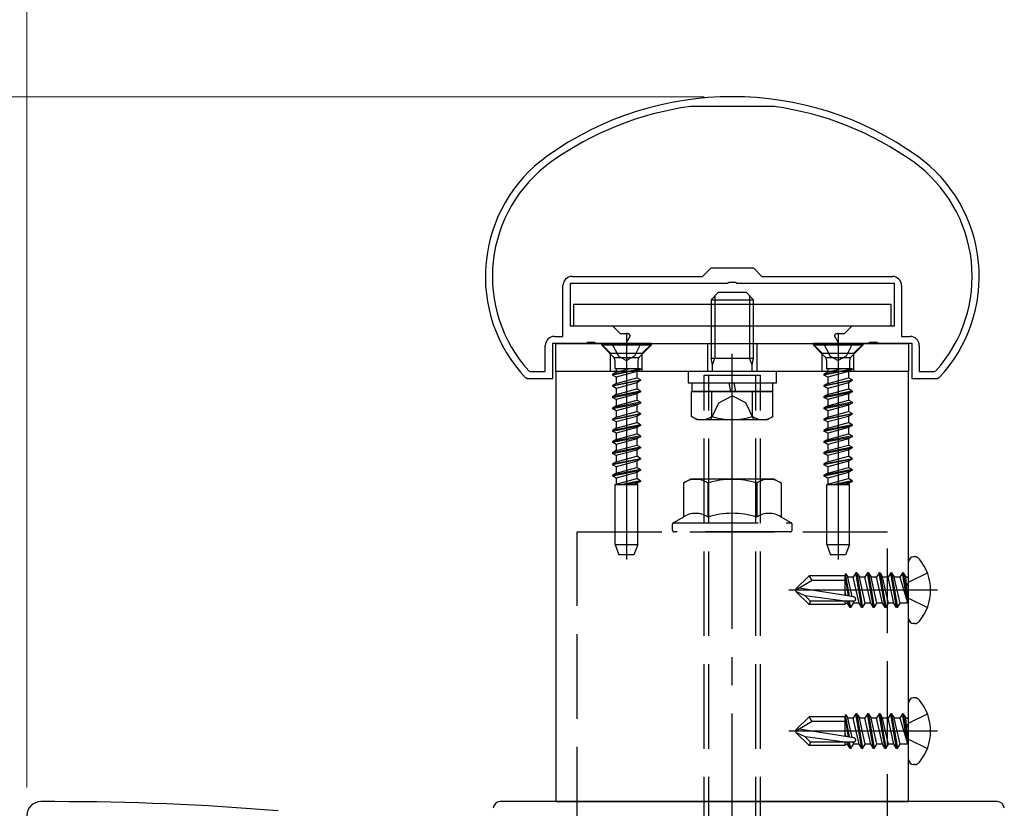
# Model space of a CAD drawing. Extents: x 0 to 1750, y 0 to 2615.
# Drawn here: x 910 to 945, y 2048 to 2076 of the extents above; entities that cross this region are included whole.
import ezdxf

# ---------------------------------------------------------------- set-up
doc = ezdxf.new("R2010")
doc.units = 0
doc.linetypes.add('YCENTER_1', pattern=[13, 10, -1, 1, -1])
doc.linetypes.add('YHIDDEN_1', pattern=[4, 3, -1])
doc.layers.add('YKK_A1', color=4, linetype='CONTINUOUS', lineweight=30)
doc.layers.add('YKK_D', color=6, linetype='CONTINUOUS', lineweight=13)

msp = doc.modelspace()

# ---------------------------------------------------------------- linework, layer by layer
at = {"layer": 'YKK_A1', "linetype": 'ByBlock', "lineweight": -2, "ltscale": 0.5}
for p, q in [((933.525, 2072.796), (933.515, 2072.796)), ((936.475, 2072.796), (933.525, 2072.796)), ((936.485, 2072.796), (936.475, 2072.796)), ((933.95, 2066.771), (934.25, 2067.071)), ((934.25, 2067.071), (935.75, 2067.071)), ((935.75, 2067.071), (936.05, 2066.771)), ((934.832, 2066.521), (929.25, 2066.521)), ((929.25, 2066.521), (929.25, 2065.021)), ((929.325, 2066.771), (933.95, 2066.771)), ((934.88, 2066.557), (934.832, 2066.521)), ((935.12, 2066.557), (934.88, 2066.557)), ((935.168, 2066.521), (935.12, 2066.557)), ((940.75, 2066.521), (935.168, 2066.521)), ((936.05, 2066.771), (940.675, 2066.771)), ((940.75, 2065.021), (940.75, 2066.521)), ((929, 2064.646), (929, 2066.446)), ((941, 2066.446), (941, 2064.646)), ((929.25, 2065.021), (930.75, 2065.021)), ((930.75, 2065.021), (931.025, 2064.746)), ((938.975, 2064.746), (939.25, 2065.021)), ((939.25, 2065.021), (940.75, 2065.021)), ((928.7, 2064.646), (929, 2064.646)), ((929.88, 2064.432), (929.832, 2064.396)), ((930.12, 2064.432), (929.88, 2064.432)), ((930.168, 2064.396), (930.12, 2064.432)), ((931.025, 2064.746), (931.332, 2064.746)), ((931.381, 2064.661), (931.228, 2064.396)), ((931.332, 2064.746), (931.381, 2064.661)), ((938.619, 2064.661), (938.668, 2064.746)), ((938.772, 2064.396), (938.619, 2064.661)), ((938.668, 2064.746), (938.975, 2064.746)), ((939.88, 2064.432), (939.832, 2064.396)), ((940.12, 2064.432), (939.88, 2064.432)), ((940.168, 2064.396), (940.12, 2064.432)), ((941, 2064.646), (941.3, 2064.646)), ((928.375, 2063.396), (928.375, 2064.321)), ((929.832, 2064.396), (928.625, 2064.396)), ((928.625, 2064.396), (928.625, 2063.146)), ((931.228, 2064.396), (930.168, 2064.396)), ((939.832, 2064.396), (938.772, 2064.396)), ((941.375, 2064.396), (940.168, 2064.396)), ((941.375, 2063.146), (941.375, 2064.396)), ((941.625, 2064.321), (941.625, 2063.396)), ((927.787, 2063.421), (927.843, 2063.396)), ((927.843, 2063.396), (928.375, 2063.396)), ((941.625, 2063.396), (942.157, 2063.396)), ((942.157, 2063.396), (942.213, 2063.421)), ((927.733, 2063.146), (927.679, 2063.17)), ((928.625, 2063.146), (927.733, 2063.146)), ((942.267, 2063.146), (941.375, 2063.146)), ((942.321, 2063.17), (942.267, 2063.146)), ((911, 2048.146), (910.5, 2048.146))]:
    msp.add_line(p, q, dxfattribs=at)
at = {"layer": 'YKK_A1'}
for p, q in [((934.25, 2065.946), (934.5, 2066.196)), ((935.5, 2066.196), (934.5, 2066.196)), ((935.75, 2065.946), (935.5, 2066.196)), ((934.25, 2065.946), (935.75, 2065.946)), ((934.25, 2065.946), (934.25, 2063.871)), ((934.385, 2066.081), (934.385, 2063.871)), ((935.615, 2066.081), (935.615, 2063.871)), ((935.75, 2063.871), (935.75, 2065.946)), ((940.625, 2065.771), (929.375, 2065.771)), ((929.375, 2065.771), (929.375, 2065.021)), ((940.625, 2065.021), (940.625, 2065.771)), ((929.375, 2065.021), (940.625, 2065.021)), ((928.75, 2064.396), (941.25, 2064.396)), ((928.75, 2063.396), (928.75, 2064.396)), ((941.25, 2064.396), (941.25, 2063.396)), ((934.3, 2063.636), (934.25, 2063.871)), ((934.25, 2063.871), (935.75, 2063.871)), ((934.3, 2063.636), (934.385, 2063.871)), ((935.7, 2063.636), (935.615, 2063.871)), ((935.7, 2063.636), (935.75, 2063.871)), ((941.25, 2063.396), (928.75, 2063.396)), ((928.75, 2063.396), (928.75, 2048.146)), ((941.25, 2063.396), (928.75, 2063.396)), ((933.438, 2063.396), (933.438, 2062.996)), ((936.562, 2063.396), (933.438, 2063.396)), ((934.3, 2063.396), (934.3, 2063.636)), ((935.7, 2063.396), (935.7, 2063.636)), ((936.562, 2062.996), (936.562, 2063.396)), ((941.25, 2048.146), (941.25, 2063.396)), ((933.438, 2062.996), (936.562, 2062.996)), ((933.557, 2061.808), (933.557, 2062.696)), ((933.557, 2062.696), (936.443, 2062.696)), ((933.562, 2062.996), (936.438, 2062.996)), ((933.562, 2062.996), (933.562, 2062.696)), ((936.438, 2062.696), (933.562, 2062.696)), ((934.278, 2061.808), (934.278, 2062.696)), ((934.952, 2062.696), (934.894, 2062.996)), ((935.051, 2062.996), (935.109, 2062.696)), ((935.722, 2061.808), (935.722, 2062.696)), ((936.438, 2062.696), (936.438, 2062.996)), ((936.443, 2061.808), (936.443, 2062.696)), ((933.75, 2061.696), (933.557, 2061.808)), ((933.75, 2061.696), (936.25, 2061.696)), ((936.25, 2061.696), (936.443, 2061.808)), ((941.465, 2056.83), (941.425, 2056.83)), ((941.25, 2054.638), (941.25, 2056.655)), ((941.465, 2054.463), (941.425, 2054.463)), ((941.25, 2049.638), (941.25, 2051.655)), ((941.465, 2051.83), (941.425, 2051.83)), ((941.465, 2049.463), (941.425, 2049.463)), ((944.39, 2048.146), (926.777, 2048.146)), ((928.75, 2048.146), (941.25, 2048.146))]:
    msp.add_line(p, q, dxfattribs=at)
at = {"layer": 'YKK_A1', "linetype": 'YCENTER_1'}
for p, q in [((931.25, 2064.771), (931.25, 2056.731)), ((938.75, 2064.771), (938.75, 2056.731)), ((935, 2041.271), (935, 2064.021)), ((942.275, 2055.646), (937, 2055.646)), ((942.275, 2050.646), (937, 2050.646))]:
    msp.add_line(p, q, dxfattribs=at)
at = {"layer": 'YKK_A1', "linetype": 'YHIDDEN_1'}
for p, q in [((930.688, 2064.046), (930.337, 2064.396)), ((932.125, 2064.396), (930.375, 2064.396)), ((930.375, 2064.396), (930.375, 2064.334)), ((932.125, 2064.334), (930.375, 2064.334)), ((930.375, 2064.334), (930.783, 2063.926)), ((930.737, 2064.396), (930.964, 2063.943)), ((931.763, 2064.396), (931.536, 2063.943)), ((932.125, 2064.334), (931.717, 2063.926)), ((931.812, 2064.046), (932.163, 2064.396)), ((932.125, 2064.396), (932.125, 2064.334)), ((934.125, 2064.396), (934.125, 2063.396)), ((935.875, 2064.396), (935.875, 2063.396)), ((938.188, 2064.046), (937.837, 2064.396)), ((939.625, 2064.396), (937.875, 2064.396)), ((937.875, 2064.396), (937.875, 2064.334)), ((939.625, 2064.334), (937.875, 2064.334)), ((937.875, 2064.334), (938.283, 2063.926)), ((938.237, 2064.396), (938.464, 2063.943)), ((939.263, 2064.396), (939.036, 2063.943)), ((939.625, 2064.334), (939.217, 2063.926)), ((939.312, 2064.046), (939.663, 2064.396)), ((939.625, 2064.396), (939.625, 2064.334)), ((930.688, 2063.396), (930.688, 2064.046)), ((930.688, 2064.046), (931.812, 2064.046)), ((930.807, 2063.896), (931.693, 2063.896)), ((930.841, 2063.785), (930.841, 2063.499)), ((930.964, 2063.943), (931.25, 2063.79)), ((931.536, 2063.943), (931.25, 2063.79)), ((931.659, 2063.785), (931.659, 2063.499)), ((931.812, 2063.396), (931.812, 2064.046)), ((938.188, 2063.396), (938.188, 2064.046)), ((938.188, 2064.046), (939.312, 2064.046)), ((938.307, 2063.896), (939.193, 2063.896)), ((938.341, 2063.785), (938.341, 2063.499)), ((938.464, 2063.943), (938.75, 2063.79)), ((939.036, 2063.943), (938.75, 2063.79)), ((939.159, 2063.785), (939.159, 2063.499)), ((939.312, 2063.396), (939.312, 2064.046)), ((930.75, 2063.301), (931.75, 2063.499)), ((931.75, 2063.474), (930.75, 2063.276)), ((930.881, 2063.376), (930.75, 2063.301)), ((931.75, 2063.499), (930.841, 2063.499)), ((930.881, 2063.499), (930.881, 2063.376)), ((930.881, 2063.376), (931.338, 2063.499)), ((931.619, 2063.399), (930.881, 2063.2)), ((931.75, 2063.474), (931.619, 2063.399)), ((931.619, 2063.399), (931.619, 2063.178)), ((931.75, 2063.499), (931.75, 2063.474)), ((938.25, 2063.301), (939.25, 2063.499)), ((939.25, 2063.474), (938.25, 2063.276)), ((938.381, 2063.376), (938.25, 2063.301)), ((939.25, 2063.499), (938.341, 2063.499)), ((938.381, 2063.499), (938.381, 2063.376)), ((938.381, 2063.376), (938.838, 2063.499)), ((939.119, 2063.399), (938.381, 2063.2)), ((939.25, 2063.474), (939.119, 2063.399)), ((939.119, 2063.399), (939.119, 2063.178)), ((939.25, 2063.499), (939.25, 2063.474)), ((930.75, 2063.301), (930.75, 2063.276)), ((930.881, 2063.2), (930.75, 2063.276)), ((930.75, 2062.903), (931.75, 2063.102)), ((931.75, 2063.077), (930.75, 2062.878)), ((930.881, 2063.2), (930.881, 2062.979)), ((930.881, 2062.979), (931.619, 2063.178)), ((931.75, 2063.102), (931.619, 2063.178)), ((931.75, 2063.077), (931.619, 2063.001)), ((931.75, 2063.102), (931.75, 2063.077)), ((934, 2042.021), (934, 2063.271)), ((934, 2063.271), (936, 2063.271)), ((934.17, 2042.021), (934.17, 2063.271)), ((935.83, 2042.021), (935.83, 2063.271)), ((936, 2042.021), (936, 2063.271)), ((938.25, 2063.301), (938.25, 2063.276)), ((938.381, 2063.2), (938.25, 2063.276)), ((938.25, 2062.903), (939.25, 2063.102)), ((939.25, 2063.077), (938.25, 2062.878)), ((938.381, 2063.2), (938.381, 2062.979)), ((938.381, 2062.979), (939.119, 2063.178)), ((939.25, 2063.102), (939.119, 2063.178)), ((939.25, 2063.077), (939.119, 2063.001)), ((939.25, 2063.102), (939.25, 2063.077)), ((930.881, 2062.979), (930.75, 2062.903)), ((930.75, 2062.903), (930.75, 2062.878)), ((930.881, 2062.802), (930.75, 2062.878)), ((931.75, 2062.704), (930.75, 2062.506)), ((930.75, 2062.481), (931.75, 2062.679)), ((931.619, 2063.001), (930.881, 2062.802)), ((930.881, 2062.802), (930.881, 2062.581)), ((930.881, 2062.581), (931.619, 2062.78)), ((931.619, 2063.001), (931.619, 2062.78)), ((931.75, 2062.704), (931.619, 2062.78)), ((931.75, 2062.679), (931.619, 2062.604)), ((931.75, 2062.704), (931.75, 2062.679)), ((938.381, 2062.979), (938.25, 2062.903)), ((938.25, 2062.903), (938.25, 2062.878)), ((938.381, 2062.802), (938.25, 2062.878)), ((939.25, 2062.704), (938.25, 2062.506)), ((938.25, 2062.481), (939.25, 2062.679)), ((939.119, 2063.001), (938.381, 2062.802)), ((938.381, 2062.802), (938.381, 2062.581)), ((938.381, 2062.581), (939.119, 2062.78)), ((939.119, 2063.001), (939.119, 2062.78)), ((939.25, 2062.704), (939.119, 2062.78)), ((939.25, 2062.679), (939.119, 2062.604)), ((939.25, 2062.704), (939.25, 2062.679)), ((930.881, 2062.581), (930.75, 2062.506)), ((930.75, 2062.506), (930.75, 2062.481)), ((930.881, 2062.405), (930.75, 2062.481)), ((931.619, 2062.604), (930.881, 2062.405)), ((930.881, 2062.405), (930.881, 2062.184)), ((930.881, 2062.184), (931.619, 2062.383)), ((931.619, 2062.604), (931.619, 2062.383)), ((931.75, 2062.307), (931.619, 2062.383)), ((934.525, 2062.285), (935, 2062.538)), ((935.475, 2062.285), (935, 2062.538)), ((938.381, 2062.581), (938.25, 2062.506)), ((938.25, 2062.506), (938.25, 2062.481)), ((938.381, 2062.405), (938.25, 2062.481)), ((939.119, 2062.604), (938.381, 2062.405)), ((938.381, 2062.405), (938.381, 2062.184)), ((938.381, 2062.184), (939.119, 2062.383)), ((939.119, 2062.604), (939.119, 2062.383)), ((939.25, 2062.307), (939.119, 2062.383)), ((931.75, 2062.307), (930.75, 2062.108)), ((930.75, 2062.083), (931.75, 2062.282)), ((930.881, 2062.184), (930.75, 2062.108)), ((930.75, 2062.108), (930.75, 2062.083)), ((930.881, 2062.007), (930.75, 2062.083)), ((931.619, 2062.206), (930.881, 2062.007)), ((930.881, 2062.007), (930.881, 2061.786)), ((930.881, 2061.786), (931.619, 2061.985)), ((931.75, 2062.282), (931.619, 2062.206)), ((931.619, 2062.206), (931.619, 2061.985)), ((931.75, 2061.909), (931.619, 2061.985)), ((931.75, 2062.307), (931.75, 2062.282)), ((934.238, 2061.696), (934.525, 2062.285)), ((935.762, 2061.696), (935.475, 2062.285)), ((939.25, 2062.307), (938.25, 2062.108)), ((938.25, 2062.083), (939.25, 2062.282)), ((938.381, 2062.184), (938.25, 2062.108)), ((938.25, 2062.108), (938.25, 2062.083)), ((938.381, 2062.007), (938.25, 2062.083)), ((939.119, 2062.206), (938.381, 2062.007)), ((938.381, 2062.007), (938.381, 2061.786)), ((938.381, 2061.786), (939.119, 2061.985)), ((939.25, 2062.282), (939.119, 2062.206)), ((939.119, 2062.206), (939.119, 2061.985)), ((939.25, 2061.909), (939.119, 2061.985)), ((939.25, 2062.307), (939.25, 2062.282)), ((930.75, 2061.711), (931.75, 2061.909)), ((931.75, 2061.884), (930.75, 2061.686)), ((930.881, 2061.786), (930.75, 2061.711)), ((930.75, 2061.711), (930.75, 2061.686)), ((930.881, 2061.61), (930.75, 2061.686)), ((931.619, 2061.809), (930.881, 2061.61)), ((931.75, 2061.884), (931.619, 2061.809)), ((931.619, 2061.809), (931.619, 2061.588)), ((931.75, 2061.909), (931.75, 2061.884)), ((938.25, 2061.711), (939.25, 2061.909)), ((939.25, 2061.884), (938.25, 2061.686)), ((938.381, 2061.786), (938.25, 2061.711)), ((938.25, 2061.711), (938.25, 2061.686)), ((938.381, 2061.61), (938.25, 2061.686)), ((939.119, 2061.809), (938.381, 2061.61)), ((939.25, 2061.884), (939.119, 2061.809)), ((939.119, 2061.809), (939.119, 2061.588)), ((939.25, 2061.909), (939.25, 2061.884)), ((931.75, 2061.512), (930.75, 2061.313)), ((930.75, 2061.288), (931.75, 2061.487)), ((930.881, 2061.389), (930.75, 2061.313)), ((930.75, 2061.313), (930.75, 2061.288)), ((930.881, 2061.212), (930.75, 2061.288)), ((930.881, 2061.61), (930.881, 2061.389)), ((930.881, 2061.389), (931.619, 2061.588)), ((931.619, 2061.411), (930.881, 2061.212)), ((931.75, 2061.512), (931.619, 2061.588)), ((931.75, 2061.487), (931.619, 2061.411)), ((931.619, 2061.411), (931.619, 2061.19)), ((931.75, 2061.512), (931.75, 2061.487)), ((939.25, 2061.512), (938.25, 2061.313)), ((938.25, 2061.288), (939.25, 2061.487)), ((938.381, 2061.389), (938.25, 2061.313)), ((938.25, 2061.313), (938.25, 2061.288)), ((938.381, 2061.212), (938.25, 2061.288)), ((938.381, 2061.61), (938.381, 2061.389)), ((938.381, 2061.389), (939.119, 2061.588)), ((939.119, 2061.411), (938.381, 2061.212)), ((939.25, 2061.512), (939.119, 2061.588)), ((939.25, 2061.487), (939.119, 2061.411)), ((939.119, 2061.411), (939.119, 2061.19)), ((939.25, 2061.512), (939.25, 2061.487)), ((931.75, 2061.114), (930.75, 2060.916)), ((930.75, 2060.891), (931.75, 2061.089)), ((930.881, 2060.991), (930.75, 2060.916)), ((930.881, 2061.212), (930.881, 2060.991)), ((930.881, 2060.991), (931.619, 2061.19)), ((931.619, 2061.014), (930.881, 2060.815)), ((931.75, 2061.114), (931.619, 2061.19)), ((931.75, 2061.089), (931.619, 2061.014)), ((931.619, 2061.014), (931.619, 2060.793)), ((931.75, 2061.114), (931.75, 2061.089)), ((939.25, 2061.114), (938.25, 2060.916)), ((938.25, 2060.891), (939.25, 2061.089)), ((938.381, 2060.991), (938.25, 2060.916)), ((938.381, 2061.212), (938.381, 2060.991)), ((938.381, 2060.991), (939.119, 2061.19)), ((939.119, 2061.014), (938.381, 2060.815)), ((939.25, 2061.114), (939.119, 2061.19)), ((939.25, 2061.089), (939.119, 2061.014)), ((939.119, 2061.014), (939.119, 2060.793)), ((939.25, 2061.114), (939.25, 2061.089)), ((930.75, 2060.916), (930.75, 2060.891)), ((930.881, 2060.815), (930.75, 2060.891)), ((931.75, 2060.717), (930.75, 2060.518)), ((930.75, 2060.493), (931.75, 2060.692)), ((930.881, 2060.594), (930.75, 2060.518)), ((930.881, 2060.815), (930.881, 2060.594)), ((930.881, 2060.594), (931.619, 2060.793)), ((931.619, 2060.616), (930.881, 2060.417)), ((931.75, 2060.717), (931.619, 2060.793)), ((931.75, 2060.692), (931.619, 2060.616)), ((931.619, 2060.616), (931.619, 2060.395)), ((931.75, 2060.717), (931.75, 2060.692)), ((938.25, 2060.916), (938.25, 2060.891)), ((938.381, 2060.815), (938.25, 2060.891)), ((939.25, 2060.717), (938.25, 2060.518)), ((938.25, 2060.493), (939.25, 2060.692)), ((938.381, 2060.594), (938.25, 2060.518)), ((938.381, 2060.815), (938.381, 2060.594)), ((938.381, 2060.594), (939.119, 2060.793)), ((939.119, 2060.616), (938.381, 2060.417)), ((939.25, 2060.717), (939.119, 2060.793)), ((939.25, 2060.692), (939.119, 2060.616)), ((939.119, 2060.616), (939.119, 2060.395)), ((939.25, 2060.717), (939.25, 2060.692)), ((930.75, 2060.518), (930.75, 2060.493)), ((930.881, 2060.417), (930.75, 2060.493)), ((930.75, 2060.121), (931.75, 2060.319)), ((931.75, 2060.294), (930.75, 2060.096)), ((930.881, 2060.417), (930.881, 2060.196)), ((930.881, 2060.196), (931.619, 2060.395)), ((931.75, 2060.319), (931.619, 2060.395)), ((931.75, 2060.294), (931.619, 2060.219)), ((931.75, 2060.319), (931.75, 2060.294)), ((938.25, 2060.518), (938.25, 2060.493)), ((938.381, 2060.417), (938.25, 2060.493)), ((938.25, 2060.121), (939.25, 2060.319)), ((939.25, 2060.294), (938.25, 2060.096)), ((938.381, 2060.417), (938.381, 2060.196)), ((938.381, 2060.196), (939.119, 2060.395)), ((939.25, 2060.319), (939.119, 2060.395)), ((939.25, 2060.294), (939.119, 2060.219)), ((939.25, 2060.319), (939.25, 2060.294)), ((930.881, 2060.196), (930.75, 2060.121)), ((930.75, 2060.121), (930.75, 2060.096)), ((930.881, 2060.02), (930.75, 2060.096)), ((931.75, 2059.922), (930.75, 2059.723)), ((930.75, 2059.698), (931.75, 2059.897)), ((931.619, 2060.219), (930.881, 2060.02)), ((930.881, 2060.02), (930.881, 2059.799)), ((930.881, 2059.799), (931.619, 2059.998)), ((931.619, 2060.219), (931.619, 2059.998)), ((931.75, 2059.922), (931.619, 2059.998)), ((931.75, 2059.897), (931.619, 2059.821)), ((931.75, 2059.922), (931.75, 2059.897)), ((938.381, 2060.196), (938.25, 2060.121)), ((938.25, 2060.121), (938.25, 2060.096)), ((938.381, 2060.02), (938.25, 2060.096)), ((939.25, 2059.922), (938.25, 2059.723)), ((938.25, 2059.698), (939.25, 2059.897)), ((939.119, 2060.219), (938.381, 2060.02)), ((938.381, 2060.02), (938.381, 2059.799)), ((938.381, 2059.799), (939.119, 2059.998)), ((939.119, 2060.219), (939.119, 2059.998)), ((939.25, 2059.922), (939.119, 2059.998)), ((939.25, 2059.897), (939.119, 2059.821)), ((939.25, 2059.922), (939.25, 2059.897)), ((930.881, 2059.799), (930.75, 2059.723)), ((930.75, 2059.723), (930.75, 2059.698)), ((930.881, 2059.622), (930.75, 2059.698)), ((931.619, 2059.821), (930.881, 2059.622)), ((930.881, 2059.622), (930.881, 2059.401)), ((930.881, 2059.401), (931.619, 2059.6)), ((931.75, 2059.524), (931.105, 2059.396)), ((931.619, 2059.821), (931.619, 2059.6)), ((931.75, 2059.524), (931.619, 2059.6)), ((931.75, 2059.524), (931.75, 2059.499)), ((933.518, 2059.588), (933.268, 2059.443)), ((936.482, 2059.588), (933.518, 2059.588)), ((936.732, 2059.443), (936.482, 2059.588)), ((938.381, 2059.799), (938.25, 2059.723)), ((938.25, 2059.723), (938.25, 2059.698)), ((938.381, 2059.622), (938.25, 2059.698)), ((939.119, 2059.821), (938.381, 2059.622)), ((938.381, 2059.622), (938.381, 2059.401)), ((938.381, 2059.401), (939.119, 2059.6)), ((939.25, 2059.524), (938.605, 2059.396)), ((939.119, 2059.821), (939.119, 2059.6)), ((939.25, 2059.524), (939.119, 2059.6)), ((939.25, 2059.524), (939.25, 2059.499)), ((930.85, 2057.271), (930.85, 2059.396)), ((930.85, 2059.396), (931.65, 2059.396)), ((930.881, 2059.401), (930.872, 2059.396)), ((931.231, 2059.396), (931.75, 2059.499)), ((931.619, 2059.424), (931.517, 2059.396)), ((931.75, 2059.499), (931.619, 2059.424)), ((931.619, 2059.424), (931.619, 2059.396)), ((931.65, 2057.271), (931.65, 2059.396)), ((933.268, 2059.443), (933.268, 2058.24)), ((934.134, 2059.443), (934.134, 2058.24)), ((935.866, 2059.443), (935.866, 2058.24)), ((936.732, 2059.443), (936.732, 2058.24)), ((938.35, 2057.271), (938.35, 2059.396)), ((938.35, 2059.396), (939.15, 2059.396)), ((938.381, 2059.401), (938.372, 2059.396)), ((938.731, 2059.396), (939.25, 2059.499)), ((939.119, 2059.424), (939.017, 2059.396)), ((939.25, 2059.499), (939.119, 2059.424)), ((939.119, 2059.424), (939.119, 2059.396)), ((939.15, 2057.271), (939.15, 2059.396)), ((933.268, 2058.24), (932.913, 2058.034)), ((937.087, 2058.034), (936.732, 2058.24)), ((932.875, 2057.969), (932.875, 2057.788)), ((932.913, 2058.034), (937.087, 2058.034)), ((937.125, 2057.788), (937.125, 2057.969)), ((929.5, 2057.713), (940.5, 2057.713)), ((929.5, 2047.088), (929.5, 2057.713)), ((937.05, 2057.713), (932.95, 2057.713)), ((940.5, 2046.125), (940.5, 2057.713)), ((930.85, 2057.271), (931.65, 2057.271)), ((930.85, 2057.271), (930.986, 2056.896)), ((931.65, 2057.271), (931.514, 2056.896)), ((938.35, 2057.271), (939.15, 2057.271)), ((938.35, 2057.271), (938.486, 2056.896)), ((939.15, 2057.271), (939.014, 2056.896)), ((931.514, 2056.896), (930.986, 2056.896)), ((939.014, 2056.896), (938.486, 2056.896)), ((937.25, 2055.69), (937.719, 2056.159)), ((939, 2056.159), (937.719, 2056.159)), ((937.835, 2055.984), (937.719, 2056.159)), ((939.006, 2056.224), (939, 2056.159)), ((939, 2055.456), (939, 2056.159)), ((939, 2056.084), (939.108, 2055.438)), ((939.006, 2056.224), (939.138, 2055.433)), ((939.006, 2056.224), (939.006, 2056.224)), ((939.006, 2056.224), (939.023, 2056.224)), ((939.023, 2056.224), (939.093, 2056.102)), ((939.248, 2055.416), (939.093, 2056.102)), ((939.288, 2056.102), (939.093, 2056.102)), ((939.382, 2056.264), (939.288, 2056.102)), ((939.494, 2055.19), (939.288, 2056.102)), ((939.411, 2056.264), (939.382, 2056.264)), ((939.588, 2055.028), (939.382, 2056.264)), ((939.411, 2056.264), (939.505, 2056.102)), ((939.411, 2056.264), (939.617, 2055.028)), ((939.7, 2056.102), (939.505, 2056.102)), ((939.711, 2055.19), (939.505, 2056.102)), ((939.794, 2056.264), (939.7, 2056.102)), ((939.906, 2055.19), (939.7, 2056.102)), ((939.823, 2056.264), (939.794, 2056.264)), ((940, 2055.028), (939.794, 2056.264)), ((939.823, 2056.264), (939.917, 2056.102)), ((939.823, 2056.264), (940.029, 2055.028)), ((940.112, 2056.102), (939.917, 2056.102)), ((940.123, 2055.19), (939.917, 2056.102)), ((940.206, 2056.264), (940.112, 2056.102)), ((940.318, 2055.19), (940.112, 2056.102)), ((940.235, 2056.264), (940.206, 2056.264)), ((940.412, 2055.028), (940.206, 2056.264)), ((940.235, 2056.264), (940.329, 2056.102)), ((940.235, 2056.264), (940.441, 2055.028)), ((940.524, 2056.102), (940.329, 2056.102)), ((940.535, 2055.19), (940.329, 2056.102)), ((940.618, 2056.264), (940.524, 2056.102)), ((940.73, 2055.19), (940.524, 2056.102)), ((940.647, 2056.264), (940.618, 2056.264)), ((940.824, 2055.028), (940.618, 2056.264)), ((940.647, 2056.264), (940.853, 2055.028)), ((940.647, 2056.264), (940.741, 2056.102)), ((940.936, 2056.102), (940.741, 2056.102)), ((940.947, 2055.19), (940.741, 2056.102)), ((941.03, 2056.264), (940.936, 2056.102)), ((940.936, 2056.102), (941.206, 2055.205)), ((941.206, 2055.205), (941.03, 2056.264)), ((941.059, 2056.264), (941.03, 2056.264)), ((941.059, 2056.264), (941.03, 2056.264)), ((941.059, 2056.264), (941.236, 2055.205)), ((941.059, 2056.264), (941.153, 2056.102)), ((941.236, 2055.205), (941.153, 2056.102)), ((941.2, 2056.102), (941.153, 2056.102)), ((941.25, 2055.928), (941.914, 2056.259)), ((937.835, 2055.984), (937.25, 2055.646)), ((937.25, 2055.69), (937.25, 2055.603)), ((939.313, 2055.405), (937.375, 2055.719)), ((939, 2055.984), (937.835, 2055.984)), ((941.25, 2055.928), (941.1, 2055.646)), ((937.25, 2055.603), (937.719, 2055.134)), ((937.581, 2055.448), (937.25, 2055.603)), ((939, 2055.259), (937.581, 2055.448)), ((937.771, 2055.259), (937.581, 2055.448)), ((939, 2055.555), (939.023, 2055.452)), ((941.25, 2055.365), (941.1, 2055.646)), ((941.25, 2055.365), (941.914, 2055.034)), ((937.771, 2055.259), (937.719, 2055.134)), ((939, 2055.134), (937.719, 2055.134)), ((939.301, 2055.259), (937.771, 2055.259)), ((939, 2055.134), (939, 2055.259)), ((939, 2055.19), (939.082, 2055.19)), ((939.082, 2055.19), (939.067, 2055.259)), ((939.176, 2055.028), (939.082, 2055.19)), ((939.176, 2055.028), (939.124, 2055.259)), ((939.205, 2055.028), (939.153, 2055.259)), ((939.205, 2055.028), (939.176, 2055.028)), ((939.205, 2055.028), (939.299, 2055.19)), ((939.299, 2055.19), (939.283, 2055.259)), ((939.494, 2055.19), (939.299, 2055.19)), ((939.588, 2055.028), (939.494, 2055.19)), ((939.617, 2055.028), (939.588, 2055.028)), ((939.617, 2055.028), (939.711, 2055.19)), ((939.906, 2055.19), (939.711, 2055.19)), ((940, 2055.028), (939.906, 2055.19)), ((940.029, 2055.028), (940, 2055.028)), ((940.029, 2055.028), (940.123, 2055.19)), ((940.318, 2055.19), (940.123, 2055.19)), ((940.412, 2055.028), (940.318, 2055.19)), ((940.441, 2055.028), (940.412, 2055.028)), ((940.441, 2055.028), (940.535, 2055.19)), ((940.73, 2055.19), (940.535, 2055.19)), ((940.824, 2055.028), (940.73, 2055.19)), ((940.853, 2055.028), (940.824, 2055.028)), ((940.853, 2055.028), (940.947, 2055.19)), ((941.2, 2055.19), (940.947, 2055.19)), ((941.236, 2055.205), (941.206, 2055.205)), ((937.25, 2050.69), (937.719, 2051.159)), ((939, 2051.159), (937.719, 2051.159)), ((937.835, 2050.984), (937.719, 2051.159)), ((939.006, 2051.224), (939, 2051.159)), ((939, 2050.456), (939, 2051.159)), ((939.006, 2051.224), (939.138, 2050.433)), ((939.006, 2051.224), (939.006, 2051.224)), ((939.006, 2051.224), (939.023, 2051.224)), ((939.023, 2051.224), (939.093, 2051.102)), ((939.382, 2051.264), (939.288, 2051.102)), ((939.411, 2051.264), (939.382, 2051.264)), ((939.588, 2050.028), (939.382, 2051.264)), ((939.411, 2051.264), (939.505, 2051.102)), ((939.411, 2051.264), (939.617, 2050.028)), ((939.794, 2051.264), (939.7, 2051.102)), ((939.823, 2051.264), (939.794, 2051.264)), ((940, 2050.028), (939.794, 2051.264)), ((939.823, 2051.264), (939.917, 2051.102)), ((939.823, 2051.264), (940.029, 2050.028)), ((940.206, 2051.264), (940.112, 2051.102)), ((940.235, 2051.264), (940.206, 2051.264)), ((940.412, 2050.028), (940.206, 2051.264)), ((940.235, 2051.264), (940.329, 2051.102)), ((940.235, 2051.264), (940.441, 2050.028)), ((940.618, 2051.264), (940.524, 2051.102)), ((940.647, 2051.264), (940.618, 2051.264)), ((940.824, 2050.028), (940.618, 2051.264)), ((940.647, 2051.264), (940.853, 2050.028)), ((940.647, 2051.264), (940.741, 2051.102)), ((941.03, 2051.264), (940.936, 2051.102)), ((941.206, 2050.205), (941.03, 2051.264)), ((941.059, 2051.264), (941.03, 2051.264)), ((941.059, 2051.264), (941.03, 2051.264)), ((941.059, 2051.264), (941.236, 2050.205)), ((941.059, 2051.264), (941.153, 2051.102)), ((941.25, 2050.928), (941.914, 2051.259)), ((937.835, 2050.984), (937.25, 2050.646)), ((939, 2050.984), (937.835, 2050.984)), ((939, 2051.084), (939.108, 2050.438)), ((939.248, 2050.416), (939.093, 2051.102)), ((939.288, 2051.102), (939.093, 2051.102)), ((939.494, 2050.19), (939.288, 2051.102)), ((939.7, 2051.102), (939.505, 2051.102)), ((939.711, 2050.19), (939.505, 2051.102)), ((939.906, 2050.19), (939.7, 2051.102)), ((940.112, 2051.102), (939.917, 2051.102)), ((940.123, 2050.19), (939.917, 2051.102)), ((940.318, 2050.19), (940.112, 2051.102)), ((940.524, 2051.102), (940.329, 2051.102)), ((940.535, 2050.19), (940.329, 2051.102)), ((940.73, 2050.19), (940.524, 2051.102)), ((940.936, 2051.102), (940.741, 2051.102)), ((940.947, 2050.19), (940.741, 2051.102)), ((940.936, 2051.102), (941.206, 2050.205)), ((941.25, 2050.928), (941.1, 2050.646)), ((941.236, 2050.205), (941.153, 2051.102)), ((941.2, 2051.102), (941.153, 2051.102)), ((937.25, 2050.69), (937.25, 2050.603)), ((937.25, 2050.603), (937.719, 2050.134)), ((937.581, 2050.448), (937.25, 2050.603)), ((939.313, 2050.405), (937.375, 2050.719)), ((939, 2050.555), (939.023, 2050.452)), ((941.25, 2050.365), (941.1, 2050.646)), ((939, 2050.259), (937.581, 2050.448)), ((937.771, 2050.259), (937.581, 2050.448)), ((937.771, 2050.259), (937.719, 2050.134)), ((939, 2050.134), (937.719, 2050.134)), ((939.301, 2050.259), (937.771, 2050.259)), ((939, 2050.134), (939, 2050.259)), ((939, 2050.19), (939.082, 2050.19)), ((939.082, 2050.19), (939.067, 2050.259)), ((939.176, 2050.028), (939.082, 2050.19)), ((939.176, 2050.028), (939.124, 2050.259)), ((939.205, 2050.028), (939.153, 2050.259)), ((939.205, 2050.028), (939.299, 2050.19)), ((939.299, 2050.19), (939.283, 2050.259)), ((939.494, 2050.19), (939.299, 2050.19)), ((939.588, 2050.028), (939.494, 2050.19)), ((939.617, 2050.028), (939.711, 2050.19)), ((939.906, 2050.19), (939.711, 2050.19)), ((940, 2050.028), (939.906, 2050.19)), ((940.029, 2050.028), (940.123, 2050.19)), ((940.318, 2050.19), (940.123, 2050.19)), ((940.412, 2050.028), (940.318, 2050.19)), ((940.441, 2050.028), (940.535, 2050.19)), ((940.73, 2050.19), (940.535, 2050.19)), ((940.824, 2050.028), (940.73, 2050.19)), ((940.853, 2050.028), (940.947, 2050.19)), ((941.2, 2050.19), (940.947, 2050.19)), ((941.236, 2050.205), (941.206, 2050.205)), ((941.25, 2050.365), (941.914, 2050.034)), ((939.205, 2050.028), (939.176, 2050.028)), ((939.617, 2050.028), (939.588, 2050.028)), ((940.029, 2050.028), (940, 2050.028)), ((940.441, 2050.028), (940.412, 2050.028)), ((940.853, 2050.028), (940.824, 2050.028))]:
    msp.add_line(p, q, dxfattribs=at)
at = {"layer": 'YKK_A1', "linetype": 'ByBlock', "lineweight": -2, "ltscale": 0.5}
for centre, radius, start, end in [((935, 2061.896), 11.25, 54.3147, 125.6853), ((935, 2061.896), 11, 97.7582, 125.6853), ((935, 2061.896), 11, 54.3147, 82.2418), ((931.5, 2066.77), 5.25, 125.6853, 223.2892), ((931.5, 2066.77), 5, 125.6853, 222.0458), ((938.5, 2066.77), 5, 317.9541, 54.3147), ((938.5, 2066.77), 5.25, 316.7108, 54.3147), ((929.325, 2066.446), 0.325, 90, 180), ((940.675, 2066.446), 0.325, 0, 90), ((928.7, 2064.321), 0.325, 90, 180), ((941.3, 2064.321), 0.325, 0, 90), ((910.5, 2047.646), 0.5, 90, 180), ((911, 1951.971), 96.175, 85.28146, 89.99999)]:
    msp.add_arc(centre, radius, start, end, dxfattribs=at)
at = {"layer": 'YKK_A1', "linetype": 'YHIDDEN_1'}
for centre, radius, start, end in [((930.641, 2063.785), 0.2, 0, 45), ((931.859, 2063.785), 0.2, 135, 180), ((938.141, 2063.785), 0.2, 0, 45), ((939.359, 2063.785), 0.2, 135, 180), ((933.701, 2058.789), 0.785, 56.4991, 123.5009), ((935, 2056.65), 2.924, 72.7734, 107.2266), ((936.299, 2058.789), 0.785, 56.4991, 123.5009), ((933.701, 2057.585), 0.785, 56.4991, 123.5009), ((935, 2055.446), 2.925, 72.7789, 107.2211), ((936.299, 2057.585), 0.785, 56.4991, 123.5009), ((932.95, 2057.969), 0.075, 120, 180), ((932.95, 2057.788), 0.075, 180, 270), ((937.05, 2057.788), 0.075, 270, 0), ((937.05, 2057.969), 0.075, 0, 60), ((941.2, 2056.152), 0.05, 270, 360), ((939.301, 2055.332), 0.0736, 0, 80.8071), ((939.301, 2055.332), 0.0736, 270, 0), ((941.2, 2055.14), 0.05, 0, 90), ((941.2, 2051.152), 0.05, 270, 360), ((939.301, 2050.332), 0.0736, 270, 0), ((939.301, 2050.332), 0.0736, 0, 80.8071), ((941.2, 2050.14), 0.05, 0, 90)]:
    msp.add_arc(centre, radius, start, end, dxfattribs=at)
at = {"layer": 'YKK_A1'}
for centre, radius, start, end in [((933.917, 2062.335), 0.639, 235.6171, 304.3829), ((935, 2064.085), 2.388, 252.4128, 287.5872), ((936.083, 2062.335), 0.639, 235.6171, 304.3829), ((941.425, 2056.655), 0.175, 90, 180), ((941.465, 2056.615), 0.215, 39.1235, 90), ((940.275, 2055.646), 1.75, 0, 39.1235), ((940.275, 2055.646), 1.75, 320.8765, 0), ((941.425, 2054.638), 0.175, 180, 270), ((941.465, 2054.678), 0.215, 270, 320.8765), ((941.425, 2051.655), 0.175, 90, 180), ((941.465, 2051.615), 0.215, 39.1235, 90), ((940.275, 2050.646), 1.75, 0, 39.1235), ((940.275, 2050.646), 1.75, 320.8765, 0), ((941.425, 2049.638), 0.175, 180, 270), ((941.465, 2049.678), 0.215, 270, 320.8765), ((926.777, 2047.896), 0.25, 90, 177), ((944.39, 2047.896), 0.25, 3, 90)]:
    msp.add_arc(centre, radius, start, end, dxfattribs=at)
at = {"layer": 'YKK_D'}
for p, q in [((910, 2048.646), (910, 2301.436)), ((934, 2073.146), (789, 2073.146)), ((934, 2073.146), (819, 2073.146))]:
    msp.add_line(p, q, dxfattribs=at)

doc.saveas('drawing.dxf')
